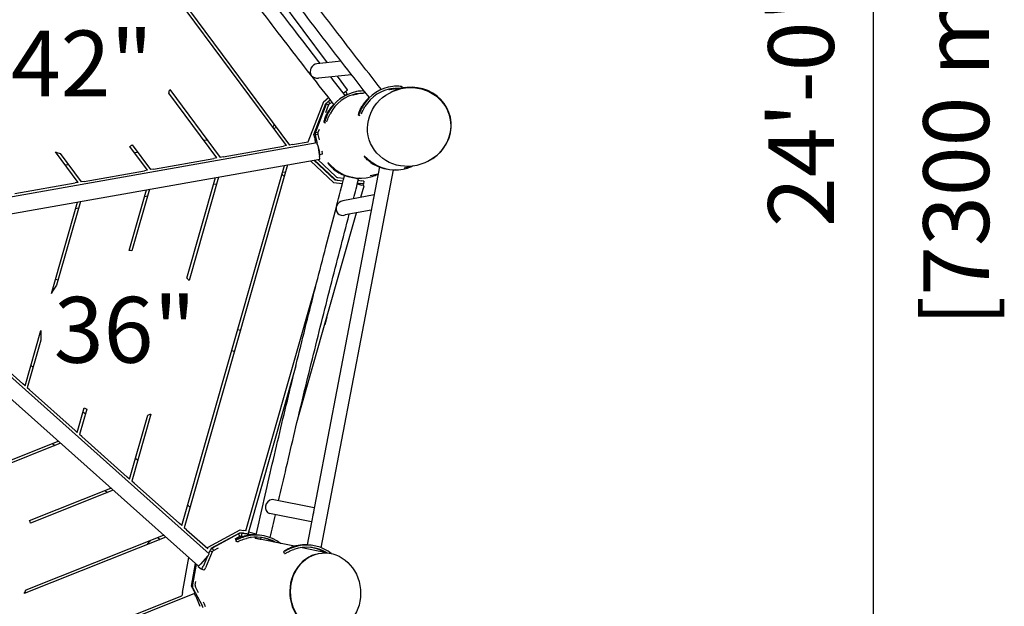
# Model space of a CAD drawing. Extents: x -4020 to -2932, y 582 to 1286.
# Drawn here: x -3675 to -3586, y 947 to 1000 of the extents above; entities that cross this region are included whole.
import ezdxf

# ---------------------------------------------------------------- set-up
doc = ezdxf.new("R2010")
doc.units = 0
doc.header["$LTSCALE"] = 32
doc.header["$MEASUREMENT"] = 0
doc.layers.add('1', color=7, linetype='CONTINUOUS')
doc.layers.add('DIM', color=4, linetype='CONTINUOUS')
doc.layers.add('Visible (ANSI)', color=2, linetype='CONTINUOUS', lineweight=30)
doc.styles.add('ROMAND', font='romand.shx', dxfattribs={"height": 6})

msp = doc.modelspace()

# ---------------------------------------------------------------- linework, layer by layer
at = {"layer": '1'}
for p, q in [((-3642.585, 986.917), (-3649.176, 952.451)), ((-3647.899, 952.191), (-3641.304, 986.638))]:
    msp.add_line(p, q, dxfattribs=at)
for centre, start, end in [((-3669.242, 995.369), 346.9554, 349.46011), ((-3669.242, 995.369), 300.63299, 302.51192), ((-3669.242, 995.369), 247.83608, 251.27434), ((-3665.824, 971.65), 84.9975, 86.9102), ((-3665.824, 971.65), 144.2514, 150.82845), ((-3665.824, 971.65), 39.88826, 42.12213), ((-3665.824, 971.65), 177.33778, 183.91482), ((-3665.824, 971.65), 241.25603, 243.16872), ((-3665.824, 971.65), 286.04409, 288.27796), ((-3681.609, 951.845), 19.82022, 21.69226), ((-3681.609, 951.845), 330.06226, 332.98471)]:
    msp.add_arc(centre, 7.653, start, end, dxfattribs=at)
at = {"layer": 'DIM'}
msp.add_line((-3597.57, 1142.666), (-3597.57, 842.808), dxfattribs=at)
at = {"layer": 'Visible (ANSI)'}
for p, q in [((-3647.34, 996.406), (-3664.263, 1019.22)), ((-3651.075, 988.853), (-3671.921, 1016.954)), ((-3671.795, 1017.204), (-3650.8, 988.902)), ((-3646.08, 996.537), (-3648.304, 996.305)), ((-3645.13, 995.314), (-3648.14, 995)), ((-3645.498, 993.923), (-3646.429, 995.179)), ((-3640.201, 994.137), (-3641.47, 993.974)), ((-3657.404, 987.733), (-3661.787, 993.642)), ((-3661.719, 993.969), (-3657.129, 987.782)), ((-3647.671, 992.883), (-3647.378, 993.101)), ((-3647.222, 993.217), (-3647.378, 993.101)), ((-3646.19, 993.108), (-3646.213, 993.09)), ((-3645.691, 993.764), (-3645.874, 993.628)), ((-3645.67, 993.434), (-3645.718, 993.428)), ((-3645.67, 993.779), (-3645.669, 993.78)), ((-3645.547, 993.561), (-3645.668, 993.779)), ((-3643.847, 993.669), (-3644.314, 993.609)), ((-3643.849, 993.672), (-3643.85, 993.668)), ((-3643.131, 993.544), (-3643.157, 993.525)), ((-3641.521, 993.731), (-3641.572, 993.705)), ((-3649.087, 989.205), (-3647.671, 992.883)), ((-3648.566, 989.862), (-3647.474, 992.699)), ((-3647.454, 992.641), (-3648.434, 990.093)), ((-3647.483, 991.872), (-3647.221, 992.551)), ((-3647.474, 992.699), (-3647.436, 992.72)), ((-3647.231, 992.555), (-3647.454, 992.641)), ((-3647.404, 992.738), (-3647.403, 992.739)), ((-3647.051, 992.999), (-3647.23, 992.899)), ((-3647.109, 992.681), (-3647.23, 992.899)), ((-3647.109, 992.681), (-3646.895, 992.8)), ((-3644.505, 991.629), (-3644.505, 991.629)), ((-3644.493, 991.637), (-3644.502, 991.631)), ((-3651.965, 990.473), (-3652.241, 990.424)), ((-3647.631, 990.944), (-3647.631, 990.944)), ((-3647.619, 990.952), (-3647.627, 990.945)), ((-3648.49, 989.564), (-3648.566, 989.862)), ((-3648.211, 989.854), (-3648.453, 989.793)), ((-3648.453, 989.793), (-3648.276, 989.086)), ((-3648.434, 990.093), (-3648.209, 990.007)), ((-3648.211, 989.854), (-3648.09, 989.367)), ((-3648.202, 990.004), (-3648.07, 990.347)), ((-3648.283, 989.093), (-3687.229, 982.203)), ((-3663.733, 986.614), (-3665.343, 988.784)), ((-3665.129, 988.916), (-3663.458, 986.663)), ((-3658.294, 989.353), (-3658.569, 989.304)), ((-3656.854, 987.831), (-3651.35, 988.804)), ((-3651.075, 988.853), (-3651.35, 988.804)), ((-3650.525, 988.95), (-3650.8, 988.902)), ((-3650.525, 988.95), (-3649.087, 989.205)), ((-3648.411, 989.219), (-3648.442, 989.393)), ((-3648.22, 988.861), (-3648.067, 988.248)), ((-3648.218, 988.851), (-3648.044, 987.866)), ((-3670.062, 985.494), (-3672.129, 988.282)), ((-3671.699, 988.122), (-3669.786, 985.543)), ((-3664.623, 988.234), (-3664.898, 988.185)), ((-3657.404, 987.733), (-3657.679, 987.685)), ((-3656.854, 987.831), (-3657.129, 987.782)), ((-3648.029, 988.002), (-3648.067, 987.996)), ((-3647.787, 988.063), (-3648.028, 988.002)), ((-3647.842, 988.378), (-3647.825, 988.309)), ((-3643.962, 987.883), (-3643.951, 987.881)), ((-3686.255, 980.852), (-3648.022, 987.616)), ((-3670.952, 987.114), (-3671.227, 987.065)), ((-3663.182, 986.711), (-3657.679, 987.685)), ((-3660.607, 954.208), (-3651.242, 987.046)), ((-3650.968, 987.095), (-3660.399, 954.024)), ((-3646.745, 985.469), (-3648.878, 987.465)), ((-3646.631, 985.706), (-3648.57, 987.519)), ((-3648.527, 987.527), (-3646.727, 985.843)), ((-3646.557, 986.025), (-3648.22, 987.581)), ((-3647.272, 987.27), (-3647.262, 987.268)), ((-3639.47, 987.001), (-3640.336, 986.804)), ((-3638.15, 987.425), (-3638.201, 987.399)), ((-3669.511, 985.592), (-3664.008, 986.565)), ((-3663.733, 986.614), (-3664.008, 986.565)), ((-3663.182, 986.711), (-3663.458, 986.663)), ((-3660.148, 976.783), (-3657.539, 985.932)), ((-3657.265, 985.981), (-3659.952, 976.558)), ((-3651.419, 986.427), (-3651.145, 986.475)), ((-3646.421, 985.96), (-3645.826, 985.875)), ((-3645.151, 985.966), (-3645.04, 985.944)), ((-3642.71, 986.264), (-3643.449, 986.096)), ((-3642.013, 986.737), (-3641.854, 986.705)), ((-3641.08, 986.635), (-3641.315, 986.581)), ((-3675.84, 984.472), (-3670.337, 985.446)), ((-3670.062, 985.494), (-3670.337, 985.446)), ((-3669.511, 985.592), (-3669.786, 985.543)), ((-3657.712, 985.325), (-3657.438, 985.373)), ((-3646.002, 985.364), (-3646.745, 985.469)), ((-3645.933, 985.606), (-3646.631, 985.706)), ((-3646.456, 985.713), (-3645.891, 985.632)), ((-3646.002, 985.364), (-3645.964, 985.358)), ((-3644.422, 985.875), (-3644.616, 985.831)), ((-3644.599, 985.372), (-3644.212, 985.261)), ((-3644.58, 985.445), (-3644.287, 985.403)), ((-3644.515, 985.688), (-3644.253, 985.65)), ((-3644.272, 984.138), (-3643.976, 985.176)), ((-3644.051, 985.354), (-3644.145, 985.241)), ((-3644.016, 985.602), (-3644.051, 985.355)), ((-3665.412, 979.292), (-3663.836, 984.818)), ((-3663.562, 984.867), (-3665.157, 979.274)), ((-3664.006, 984.223), (-3663.732, 984.271)), ((-3643.074, 984.364), (-3645.924, 983.826)), ((-3672.507, 975.38), (-3670.133, 983.705)), ((-3669.859, 983.753), (-3672.035, 976.121)), ((-3670.299, 983.121), (-3670.025, 983.169)), ((-3650.032, 963.94), (-3644.676, 982.723)), ((-3643.339, 982.976), (-3645.707, 982.528)), ((-3658.106, 951.648), (-3686.829, 977.218)), ((-3688.014, 976.266), (-3659.104, 950.527)), ((-3672.138, 976.672), (-3671.897, 976.605)), ((-3654.765, 953.726), (-3648.348, 976.226)), ((-3647.583, 972.528), (-3647.573, 972.526)), ((-3647.577, 972.548), (-3647.568, 972.545)), ((-3647.568, 972.545), (-3647.573, 972.526)), ((-3647.551, 972.603), (-3647.568, 972.545)), ((-3647.552, 972.636), (-3647.543, 972.633)), ((-3647.543, 972.633), (-3647.551, 972.603)), ((-3647.55, 972.646), (-3647.54, 972.643)), ((-3647.541, 972.675), (-3647.532, 972.672)), ((-3647.532, 972.672), (-3647.54, 972.643)), ((-3647.517, 972.723), (-3647.532, 972.672)), ((-3647.523, 972.738), (-3647.514, 972.735)), ((-3647.52, 972.748), (-3647.511, 972.745)), ((-3647.514, 972.735), (-3647.517, 972.723)), ((-3647.489, 972.823), (-3647.511, 972.745)), ((-3647.467, 972.9), (-3647.489, 972.823)), ((-3647.476, 972.903), (-3647.467, 972.9)), ((-3647.468, 972.933), (-3647.458, 972.93)), ((-3647.459, 972.962), (-3647.45, 972.959)), ((-3647.45, 972.959), (-3647.458, 972.93)), ((-3647.435, 973.012), (-3647.45, 972.959)), ((-3647.419, 973.066), (-3647.435, 973.012)), ((-3647.429, 973.069), (-3647.419, 973.066)), ((-3647.422, 973.092), (-3647.413, 973.089)), ((-3647.417, 973.112), (-3647.407, 973.109)), ((-3647.407, 973.109), (-3647.413, 973.089)), ((-3647.408, 973.141), (-3647.399, 973.138)), ((-3647.399, 973.138), (-3647.407, 973.109)), ((-3647.384, 973.192), (-3647.399, 973.138)), ((-3647.393, 973.194), (-3647.384, 973.192)), ((-3674.912, 966.944), (-3673.469, 972.005)), ((-3655.508, 972.086), (-3655.267, 972.019)), ((-3679.266, 970.82), (-3675.12, 967.129)), ((-3673.459, 971.127), (-3674.705, 966.76)), ((-3656.057, 970.162), (-3655.816, 970.096)), ((-3674.172, 968.628), (-3674.379, 968.813)), ((-3650.209, 968.789), (-3654.533, 953.629)), ((-3674.912, 966.944), (-3675.12, 967.129)), ((-3674.498, 966.575), (-3674.705, 966.76)), ((-3674.498, 966.575), (-3670.351, 962.883)), ((-3670.144, 962.699), (-3669.505, 964.94)), ((-3669.279, 964.821), (-3669.936, 962.514)), ((-3669.403, 964.383), (-3669.611, 964.568)), ((-3663.424, 964.383), (-3665.168, 958.269)), ((-3665.375, 958.454), (-3663.709, 964.295)), ((-3670.144, 962.699), (-3670.351, 962.883)), ((-3679.042, 959.054), (-3671.881, 961.903)), ((-3671.672, 961.717), (-3678.698, 958.922)), ((-3672.414, 961.691), (-3672.205, 961.505)), ((-3669.729, 962.33), (-3669.936, 962.514)), ((-3669.729, 962.33), (-3665.582, 958.638)), ((-3664.635, 960.138), (-3664.842, 960.322)), ((-3665.375, 958.454), (-3665.582, 958.638)), ((-3664.96, 958.084), (-3665.168, 958.269)), ((-3664.96, 958.084), (-3660.814, 954.393)), ((-3674.498, 954.673), (-3667.077, 957.626)), ((-3666.868, 957.44), (-3674.41, 954.44)), ((-3667.604, 957.416), (-3667.394, 957.23)), ((-3648.529, 955.835), (-3652.377, 956.603)), ((-3659.866, 955.892), (-3660.074, 956.077)), ((-3648.776, 954.543), (-3652.602, 955.307)), ((-3660.607, 954.208), (-3660.814, 954.393)), ((-3660.192, 953.839), (-3660.399, 954.024)), ((-3660.192, 953.839), (-3658.251, 952.111)), ((-3658.195, 952.242), (-3655.298, 953.815)), ((-3657.922, 952.153), (-3655.32, 953.565)), ((-3655.32, 953.565), (-3655.082, 953.526)), ((-3655.298, 953.815), (-3655.013, 953.768)), ((-3654.765, 953.726), (-3655.013, 953.768)), ((-3654.533, 953.629), (-3654.586, 953.443)), ((-3654.292, 953.56), (-3654.533, 953.629)), ((-3662.064, 953.162), (-3674.977, 948.025)), ((-3674.791, 948.369), (-3662.273, 953.348)), ((-3662.793, 953.141), (-3662.584, 952.956)), ((-3655.439, 953.454), (-3657.847, 952.147)), ((-3655.745, 953.005), (-3655.32, 953.235)), ((-3655.689, 952.911), (-3655.689, 952.911)), ((-3655.676, 952.908), (-3655.686, 952.91)), ((-3655.597, 952.745), (-3655.586, 952.743)), ((-3655.325, 953.244), (-3655.439, 953.454)), ((-3655.332, 953.559), (-3654.916, 953.491)), ((-3655.159, 953.263), (-3655.119, 953.509)), ((-3655.159, 953.263), (-3655.002, 953.237)), ((-3654.258, 953.369), (-3655.119, 953.509)), ((-3654.948, 953.228), (-3654.948, 953.228)), ((-3654.594, 953.439), (-3654.193, 953.373)), ((-3654.317, 953.125), (-3654.299, 953.123)), ((-3653.827, 953.428), (-3654.292, 953.56)), ((-3650.351, 952.324), (-3653.953, 953.068)), ((-3653.915, 953.06), (-3653.614, 953.011)), ((-3653.399, 952.977), (-3653.374, 953.129)), ((-3653.117, 953.276), (-3653.145, 953.282)), ((-3657.84, 951.808), (-3658.452, 950.374)), ((-3658.251, 952.111), (-3658.195, 952.242)), ((-3658.067, 951.906), (-3658.158, 951.693)), ((-3657.84, 951.808), (-3658.067, 951.906)), ((-3658.063, 951.916), (-3658.063, 951.916)), ((-3657.922, 952.153), (-3657.922, 952.153)), ((-3657.847, 952.147), (-3657.733, 951.936)), ((-3657.728, 951.928), (-3657.277, 952.173)), ((-3651.343, 951.83), (-3651.343, 951.83)), ((-3651.329, 951.827), (-3651.34, 951.828)), ((-3650.316, 952.317), (-3650.316, 952.317)), ((-3647.433, 951.721), (-3649.775, 952.205)), ((-3648.813, 952.416), (-3648.974, 952.434)), ((-3660.553, 948.113), (-3659.984, 951.311)), ((-3658.253, 951.444), (-3658.918, 950.697)), ((-3658.275, 951.419), (-3658.679, 950.472)), ((-3651.236, 951.672), (-3651.226, 951.671)), ((-3648.439, 951.589), (-3648.369, 951.609)), ((-3659.733, 948.692), (-3659.365, 950.76)), ((-3659.307, 950.709), (-3659.643, 948.817)), ((-3659.12, 950.497), (-3658.812, 950.248)), ((-3658.584, 950.15), (-3658.811, 950.248)), ((-3659.399, 948.774), (-3659.339, 949.112)), ((-3659.622, 948.484), (-3659.733, 948.692)), ((-3659.594, 948.496), (-3658.765, 946.917)), ((-3659.466, 948.165), (-3659.471, 948.178)), ((-3659.375, 948.613), (-3659.111, 948.11)), ((-3659.465, 948.008), (-3692.066, 935.039)), ((-3691.643, 935.477), (-3660.604, 947.824)), ((-3660.553, 948.113), (-3660.604, 947.824)), ((-3659.44, 948.018), (-3659.465, 948.008)), ((-3659.348, 947.785), (-3658.979, 946.856)), ((-3658.664, 947.261), (-3658.545, 947.034))]:
    msp.add_line(p, q, dxfattribs=at)
for centre, major_axis, ratio, start_param, end_param in [((-3648.28, 995.647), (-0.263, -0.616), 0.918561, 3.613084, 5.722977), ((-3648.28, 995.647), (0.662, -0.282), 0.884903, 4.240898, 5.272597), ((-3644.833, 996.006), (0.661, -0.282), 0.886614, 4.230842, 4.240776), ((-3644.833, 996.006), (-0.263, -0.616), 0.917311, 5.723099, 5.732937), ((-3640.912, 990.598), (-2.218, 2.946), 0.996195, 5.759468, 6.667276), ((-3640.912, 990.598), (-2.105, 2.796), 0.996195, 5.759468, 6.667276), ((-3639.835, 990.578), (-3.635, -1.161), 0.934965, 1.741109, 4.882702), ((-3639.835, 990.578), (-3.635, -1.161), 0.934965, 1.741109, 4.882702), ((-3643.972, 990.161), (-2.218, 2.946), 0.996195, 5.829281, 6.737089), ((-3643.972, 990.161), (-2.105, 2.796), 0.996195, 5.829281, 6.737089), ((-3645.765, 993.44), (0.219, 0.121), 0.036586, 4.843029, 6.283185), ((-3645.886, 993.658), (0.219, 0.121), 0.036586, 5.608329, 6.362865), ((-3645.699, 993.774), (0.201, 0.149), 0.052408, 4.712389, 6.283185), ((-3641.043, 990.5), (-2.218, 2.946), 0.996195, 0.088355, 0.384091), ((-3644.102, 990.063), (-2.218, 2.946), 0.996195, 0.158839, 0.453904), ((-3648.592, 989.028), (3.952, 0.701), 0.996195, 2.511001, 2.582635), ((-3648.239, 988.847), (-0.044, 0.246), 0.087489, 4.712389, 6.283185), ((-3648.089, 988.245), (0.061, -0.242), 0.091067, 6.275206, 7.846002), ((-3648.065, 987.862), (-0.044, 0.246), 0.087489, 3.141593, 4.712389), ((-3647.848, 988.305), (0.061, -0.242), 0.091067, 0, 1.562817), ((-3641.291, 990.353), (-0.722, -3.617), 0.996258, 5.881641, 6.283185), ((-3641.132, 990.322), (-0.722, -3.617), 0.996258, 5.881641, 6.789449), ((-3648.592, 989.028), (3.952, 0.701), 0.996195, 3.736897, 3.80749), ((-3644.477, 989.593), (-0.722, -3.617), 0.996258, 5.829281, 6.196578), ((-3644.318, 989.561), (-0.722, -3.617), 0.996258, 5.829281, 6.737089), ((-3644.298, 985.389), (0.248, -0.035), 0.059528, 6.24651, 7.817306), ((-3644.264, 985.637), (0.248, -0.035), 0.059528, 0, 1.534121), ((-3644.217, 985.244), (-0.24, 0.069), 0.069927, 3.141593, 4.712389), ((-3645.873, 983.166), (-0.509, -0.495), 0.892164, 4.074088, 7.370467), ((-3642.514, 983.801), (-0.508, -0.495), 0.893778, 5.262552, 5.488755), ((-3642.514, 983.801), (0.469, -0.482), 0.925201, 3.650705, 3.77976), ((-3645.873, 983.166), (0.469, -0.482), 0.92634, 5.717175, 5.733156), ((-3652.326, 955.944), (-0.509, -0.495), 0.892164, 4.074088, 6.678954), ((-3648.013, 955.061), (0.402, -0.584), 0.853214, 3.692223, 3.992118), ((-3652.577, 955.973), (0.403, -0.585), 0.851026, 5.527611, 5.563148), ((-3648.013, 955.061), (-0.568, -0.391), 0.902574, 5.43266, 5.653581), ((-3660.378, 950.313), (-3.973, 0.689), 0.991445, 5.764263, 5.882384), ((-3653.998, 949.691), (0.722, 3.617), 0.996258, 0.154651, 0.453904), ((-3653.839, 949.66), (0.722, 3.617), 0.996258, 5.829281, 6.737089), ((-3653.839, 949.66), (0.686, 3.432), 0.996258, 5.949877, 6.737089), ((-3653.646, 953.017), (0.247, -0.04), 0.003842, 4.840062, 6.283185), ((-3653.998, 949.691), (0.686, 3.432), 0.996258, 5.950818, 6.259945), ((-3649.379, 948.768), (0.405, 3.666), 0.996258, 0, 0.45349), ((-3649.218, 948.751), (0.405, 3.666), 0.996258, 5.828868, 6.736675), ((-3649.218, 948.751), (0.384, 3.479), 0.996258, 5.833604, 6.736675), ((-3649.379, 948.768), (0.384, 3.479), 0.996258, 5.838227, 6.259945), ((-3658.273, 951.461), (0.166, 0.187), 0.105104, 4.712389, 6.283185), ((-3647.572, 948.098), (0.311, -3.595), 0.883829, 3.318968, 6.46056), ((-3647.572, 948.098), (0.311, -3.595), 0.883829, 3.318968, 6.46056), ((-3659.02, 950.725), (-0.099, -0.229), 0.129565, 5.699439, 6.247257), ((-3658.938, 950.714), (0.166, 0.187), 0.105104, 3.141593, 4.712389), ((-3658.712, 950.477), (-0.099, -0.229), 0.129565, 6.247257, 7.887867), ((-3658.485, 950.379), (-0.099, -0.229), 0.129565, 0, 1.604681), ((-3659.373, 947.776), (-0.092, 0.232), 0.105104, 4.712389, 6.283185), ((-3658.797, 946.922), (0.118, -0.22), 0.105402, 6.249208, 7.776371), ((-3658.578, 947.039), (0.118, -0.22), 0.105402, 0, 1.493186)]:
    msp.add_ellipse(centre, major_axis=major_axis, ratio=ratio, start_param=start_param, end_param=end_param, dxfattribs=at)
for centre, major_axis, ratio in [((-3639.887, 990.552), (-3.635, -1.161), 0.934965), ((-3647.502, 948.119), (-0.311, 3.595), 0.883829)]:
    msp.add_ellipse(centre, major_axis=major_axis, ratio=ratio, dxfattribs=at)
for points, knots in [([(-3642.411, 993.967), (-3643.915, 995.889), (-3645.425, 997.835), (-3648.448, 1001.759), (-3649.96, 1003.737), (-3652.976, 1007.713), (-3654.479, 1009.71), (-3657.466, 1013.708), (-3658.949, 1015.709), (-3661.876, 1019.688), (-3663.32, 1021.666), (-3664.743, 1023.632)], [2.9308071, 2.9308071, 2.9308071, 2.9308071, 3.0150884, 3.0150884, 3.0994246, 3.0994246, 3.1837607, 3.1837607, 3.2680969, 3.2680969, 3.3519042, 3.3519042, 3.3519042, 3.3519042]), ([(-3643.507, 993.234), (-3644.997, 995.138), (-3646.492, 997.065), (-3649.5, 1000.97), (-3651.012, 1002.948), (-3654.027, 1006.923), (-3655.53, 1008.919), (-3658.516, 1012.916), (-3659.999, 1014.916), (-3662.928, 1018.899), (-3664.375, 1020.881), (-3665.802, 1022.852)], [2.9319355, 2.9319355, 2.9319355, 2.9319355, 3.0152851, 3.0152851, 3.0994901, 3.0994901, 3.1836952, 3.1836952, 3.2679002, 3.2679002, 3.3517796, 3.3517796, 3.3517796, 3.3517796]), ([(-3646.749, 992.613), (-3648.164, 994.419), (-3649.586, 996.247), (-3652.45, 999.961), (-3653.892, 1001.847), (-3656.768, 1005.636), (-3658.201, 1007.54), (-3661.048, 1011.352), (-3662.461, 1013.26), (-3665.256, 1017.064), (-3666.638, 1018.96), (-3667.999, 1020.844)], [2.9221165, 2.9221165, 2.9221165, 2.9221165, 3.0092133, 3.0092133, 3.0974662, 3.0974662, 3.1857191, 3.1857191, 3.273972, 3.273972, 3.3622248, 3.3622248, 3.3622248, 3.3622248]), ([(-3647.988, 996.338), (-3648.644, 997.182), (-3649.3, 998.03), (-3651.398, 1000.75), (-3652.841, 1002.636), (-3655.717, 1006.427), (-3657.151, 1008.331), (-3659.998, 1012.144), (-3661.411, 1014.052), (-3663.488, 1016.879), (-3664.164, 1017.802), (-3664.835, 1018.723)], [2.9687435, 2.9687435, 2.9687435, 2.9687435, 3.0089969, 3.0089969, 3.0973941, 3.0973941, 3.1857912, 3.1857912, 3.2741884, 3.2741884, 3.3171445, 3.3171445, 3.3171445, 3.3171445]), ([(-3641.3, 994.042), (-3641.305, 994.038), (-3641.375, 994.026), (-3641.531, 994.004), (-3641.647, 993.985), (-3641.734, 993.97), (-3641.721, 993.98), (-3641.549, 994.021), (-3641.381, 994.043), (-3641.308, 994.046), (-3641.298, 994.043), (-3641.3, 994.042)], [-3.141593, -3.141593, -3.141593, -3.141593, -2.243995, -1.346397, -1.121997, -0.448799, 0.448799, 1.346397, 2.243995, 2.692794, 3.141593, 3.141593, 3.141593, 3.141593]), ([(-3640.528, 994.21), (-3640.527, 994.216), (-3640.574, 994.237), (-3640.838, 994.281), (-3641.165, 994.279), (-3641.365, 994.255)], [-0.725093, -0.725093, -0.725093, -0.725093, -0.336599, 0.1122, 0.785398, 0.785398, 0.785398, 0.785398]), ([(-3641.342, 994.068), (-3641.152, 994.091), (-3640.966, 994.092), (-3640.825, 994.081), (-3640.787, 994.078), (-3640.752, 994.074), (-3640.721, 994.07)], [-0.7853982, -0.7853982, -0.7853982, -0.7853982, -0.1121997, -0.1121997, -0.1121997, 0.0689695, 0.0689695, 0.0689695, 0.0689695]), ([(-3644.601, 993.574), (-3644.606, 993.57), (-3644.675, 993.554), (-3644.829, 993.52), (-3644.944, 993.493), (-3645.029, 993.472), (-3645.016, 993.482), (-3644.847, 993.535), (-3644.681, 993.568), (-3644.609, 993.576), (-3644.599, 993.575), (-3644.601, 993.574)], [-3.141593, -3.141593, -3.141593, -3.141593, -2.243995, -1.346397, -1.121997, -0.448799, 0.448799, 1.346397, 2.243995, 2.692794, 3.141593, 3.141593, 3.141593, 3.141593]), ([(-3643.968, 993.824), (-3644.013, 993.828), (-3644.198, 993.838), (-3644.48, 993.816), (-3644.678, 993.778)], [-0.1853555, -0.1853555, -0.1853555, -0.1853555, 0.1121997, 0.7853982, 0.7853982, 0.7853982, 0.7853982]), ([(-3644.642, 993.594), (-3644.455, 993.63), (-3644.269, 993.644), (-3644.128, 993.644), (-3644.102, 993.644), (-3644.077, 993.643), (-3644.054, 993.642)], [-0.7853982, -0.7853982, -0.7853982, -0.7853982, -0.1121997, -0.1121997, -0.1121997, 0.012781, 0.012781, 0.012781, 0.012781]), ([(-3644.502, 991.631), (-3644.515, 991.62), (-3644.507, 991.717), (-3644.389, 992.054), (-3644.268, 992.288), (-3644.199, 992.403)], [-0.785398, -0.785398, -0.785398, -0.785398, -0.1122, 0.336599, 0.785398, 0.785398, 0.785398, 0.785398]), ([(-3644.069, 992.502), (-3644.172, 992.329), (-3644.325, 992.02), (-3644.448, 991.717), (-3644.484, 991.644), (-3644.493, 991.637)], [-0.785398, -0.785398, -0.785398, -0.785398, -0.1122, 0.336599, 0.785398, 0.785398, 0.785398, 0.785398]), ([(-3644.231, 991.754), (-3644.21, 991.802), (-3644.186, 991.858), (-3644.158, 991.92), (-3644.093, 992.065), (-3644.006, 992.241), (-3643.908, 992.405)], [-0.1753117, -0.1753117, -0.1753117, -0.1753117, 0.1121997, 0.1121997, 0.1121997, 0.7853982, 0.7853982, 0.7853982, 0.7853982]), ([(-3644.199, 992.358), (-3644.202, 992.356), (-3644.2, 992.36), (-3644.195, 992.371), (-3644.187, 992.388), (-3644.171, 992.419), (-3644.149, 992.457), (-3644.141, 992.469), (-3644.133, 992.482), (-3644.125, 992.496), (-3644.091, 992.551), (-3644.049, 992.612), (-3644.016, 992.657), (-3643.983, 992.702), (-3643.959, 992.731), (-3643.955, 992.734)], [0, 0, 0, 0, 0.448799, 0.448799, 0.448799, 1.121997, 1.121997, 1.121997, 1.346397, 1.346397, 1.346397, 2.243995, 2.243995, 2.243995, 3.141593, 3.141593, 3.141593, 3.141593]), ([(-3643.955, 992.734), (-3643.952, 992.736), (-3643.955, 992.731), (-3643.962, 992.721), (-3643.968, 992.711), (-3643.979, 992.695), (-3643.993, 992.674), (-3644.02, 992.634), (-3644.059, 992.574), (-3644.095, 992.518), (-3644.131, 992.462), (-3644.163, 992.41), (-3644.182, 992.381), (-3644.191, 992.367), (-3644.197, 992.359), (-3644.199, 992.358)], [3.141593, 3.141593, 3.141593, 3.141593, 3.590392, 3.590392, 3.590392, 4.039191, 4.039191, 4.039191, 4.936788, 4.936788, 4.936788, 5.834386, 5.834386, 5.834386, 6.283185, 6.283185, 6.283185, 6.283185]), ([(-3647.627, 990.945), (-3647.641, 990.935), (-3647.64, 991.034), (-3647.547, 991.379), (-3647.444, 991.622), (-3647.383, 991.742)], [-0.785398, -0.785398, -0.785398, -0.785398, -0.1122, 0.336599, 0.785398, 0.785398, 0.785398, 0.785398]), ([(-3647.252, 991.84), (-3647.344, 991.661), (-3647.474, 991.342), (-3647.578, 991.033), (-3647.61, 990.959), (-3647.619, 990.952)], [-0.785398, -0.785398, -0.785398, -0.785398, -0.1122, 0.336599, 0.785398, 0.785398, 0.785398, 0.785398]), ([(-3647.384, 991.026), (-3647.363, 991.085), (-3647.336, 991.163), (-3647.302, 991.254), (-3647.247, 991.403), (-3647.172, 991.584), (-3647.085, 991.755)], [-0.30041, -0.30041, -0.30041, -0.30041, 0.1122, 0.1122, 0.1122, 0.785398, 0.785398, 0.785398, 0.785398]), ([(-3647.377, 991.693), (-3647.379, 991.691), (-3647.379, 991.696), (-3647.374, 991.708), (-3647.368, 991.725), (-3647.354, 991.757), (-3647.334, 991.796), (-3647.328, 991.809), (-3647.321, 991.823), (-3647.313, 991.837), (-3647.283, 991.894), (-3647.246, 991.958), (-3647.216, 992.005), (-3647.186, 992.052), (-3647.164, 992.082), (-3647.159, 992.086)], [0, 0, 0, 0, 0.448799, 0.448799, 0.448799, 1.121997, 1.121997, 1.121997, 1.346397, 1.346397, 1.346397, 2.243995, 2.243995, 2.243995, 3.141593, 3.141593, 3.141593, 3.141593]), ([(-3647.159, 992.086), (-3647.157, 992.088), (-3647.159, 992.083), (-3647.165, 992.072), (-3647.171, 992.061), (-3647.18, 992.044), (-3647.192, 992.023), (-3647.217, 991.98), (-3647.252, 991.918), (-3647.283, 991.86), (-3647.315, 991.801), (-3647.344, 991.747), (-3647.361, 991.717), (-3647.369, 991.703), (-3647.375, 991.695), (-3647.377, 991.693)], [3.141593, 3.141593, 3.141593, 3.141593, 3.590392, 3.590392, 3.590392, 4.039191, 4.039191, 4.039191, 4.936788, 4.936788, 4.936788, 5.834386, 5.834386, 5.834386, 6.283185, 6.283185, 6.283185, 6.283185]), ([(-3643.364, 987.306), (-3643.53, 987.419), (-3643.778, 987.632), (-3643.954, 987.844), (-3643.973, 987.886), (-3643.962, 987.883)], [-0.785398, -0.785398, -0.785398, -0.785398, -0.1122, 0.336599, 0.785398, 0.785398, 0.785398, 0.785398]), ([(-3643.951, 987.881), (-3643.934, 987.878), (-3643.831, 987.782), (-3643.533, 987.515), (-3643.316, 987.35), (-3643.205, 987.274)], [-0.785398, -0.785398, -0.785398, -0.785398, -0.1122, 0.336599, 0.785398, 0.785398, 0.785398, 0.785398]), ([(-3646.706, 986.658), (-3646.866, 986.78), (-3647.102, 987.007), (-3647.267, 987.228), (-3647.283, 987.272), (-3647.272, 987.27)], [-0.785398, -0.785398, -0.785398, -0.785398, -0.1122, 0.336599, 0.785398, 0.785398, 0.785398, 0.785398]), ([(-3647.262, 987.268), (-3647.245, 987.265), (-3647.146, 987.165), (-3646.863, 986.884), (-3646.654, 986.708), (-3646.547, 986.626)], [-0.785398, -0.785398, -0.785398, -0.785398, -0.1122, 0.336599, 0.785398, 0.785398, 0.785398, 0.785398]), ([(-3642.961, 987.1), (-3642.964, 987.1), (-3642.974, 987.105), (-3642.989, 987.112), (-3643.004, 987.12), (-3643.025, 987.131), (-3643.05, 987.145), (-3643.099, 987.172), (-3643.162, 987.21), (-3643.215, 987.245), (-3643.269, 987.28), (-3643.312, 987.313), (-3643.331, 987.329), (-3643.341, 987.337), (-3643.344, 987.341), (-3643.341, 987.34)], [3.141593, 3.141593, 3.141593, 3.141593, 3.590392, 3.590392, 3.590392, 4.039191, 4.039191, 4.039191, 4.936788, 4.936788, 4.936788, 5.834386, 5.834386, 5.834386, 6.283185, 6.283185, 6.283185, 6.283185]), ([(-3643.341, 987.34), (-3643.338, 987.34), (-3643.329, 987.335), (-3643.315, 987.326), (-3643.293, 987.313), (-3643.259, 987.29), (-3643.22, 987.264), (-3643.207, 987.256), (-3643.193, 987.247), (-3643.179, 987.238), (-3643.123, 987.202), (-3643.062, 987.164), (-3643.02, 987.139), (-3642.979, 987.113), (-3642.956, 987.099), (-3642.961, 987.1)], [0, 0, 0, 0, 0.448799, 0.448799, 0.448799, 1.121997, 1.121997, 1.121997, 1.346397, 1.346397, 1.346397, 2.243995, 2.243995, 2.243995, 3.141593, 3.141593, 3.141593, 3.141593]), ([(-3646.314, 986.437), (-3646.316, 986.437), (-3646.326, 986.442), (-3646.341, 986.45), (-3646.356, 986.458), (-3646.376, 986.47), (-3646.4, 986.485), (-3646.447, 986.515), (-3646.508, 986.556), (-3646.56, 986.594), (-3646.611, 986.632), (-3646.653, 986.668), (-3646.671, 986.685), (-3646.68, 986.693), (-3646.683, 986.697), (-3646.68, 986.696)], [3.141593, 3.141593, 3.141593, 3.141593, 3.590392, 3.590392, 3.590392, 4.039191, 4.039191, 4.039191, 4.936788, 4.936788, 4.936788, 5.834386, 5.834386, 5.834386, 6.283185, 6.283185, 6.283185, 6.283185]), ([(-3646.68, 986.696), (-3646.677, 986.696), (-3646.669, 986.691), (-3646.655, 986.681), (-3646.634, 986.667), (-3646.601, 986.643), (-3646.563, 986.615), (-3646.55, 986.606), (-3646.537, 986.596), (-3646.524, 986.587), (-3646.469, 986.548), (-3646.411, 986.507), (-3646.371, 986.479), (-3646.33, 986.451), (-3646.308, 986.436), (-3646.314, 986.437)], [0, 0, 0, 0, 0.448799, 0.448799, 0.448799, 1.121997, 1.121997, 1.121997, 1.346397, 1.346397, 1.346397, 2.243995, 2.243995, 2.243995, 3.141593, 3.141593, 3.141593, 3.141593]), ([(-3645.066, 985.946), (-3645.105, 985.955), (-3645.148, 985.966), (-3645.232, 985.986), (-3645.274, 985.996), (-3645.349, 986.014), (-3645.389, 986.024), (-3645.464, 986.042), (-3645.5, 986.05), (-3645.561, 986.064), (-3645.592, 986.071), (-3645.647, 986.084), (-3645.67, 986.089), (-3645.708, 986.097), (-3645.725, 986.1), (-3645.75, 986.105), (-3645.758, 986.106), (-3645.763, 986.106), (-3645.764, 986.106), (-3645.764, 986.106)], [5.021919, 5.021919, 5.021919, 5.021919, 5.328091, 5.328091, 5.634264, 5.634264, 5.945255, 5.945255, 6.256246, 6.256246, 6.57308, 6.57308, 6.889914, 6.889914, 7.211546, 7.211546, 7.533178, 7.533178, 7.680558, 7.680558, 7.680558, 7.680558]), ([(-3644.487, 985.792), (-3644.487, 985.793), (-3644.488, 985.793), (-3644.495, 985.796), (-3644.504, 985.799), (-3644.528, 985.806), (-3644.544, 985.811), (-3644.586, 985.823), (-3644.611, 985.829), (-3644.661, 985.843), (-3644.692, 985.851), (-3644.758, 985.868), (-3644.795, 985.878), (-3644.864, 985.895), (-3644.904, 985.905), (-3644.985, 985.926), (-3645.027, 985.936), (-3645.066, 985.946)], [2.658059, 2.658059, 2.658059, 2.658059, 2.832291, 2.832291, 3.153923, 3.153923, 3.470757, 3.470757, 3.787591, 3.787591, 4.098582, 4.098582, 4.409573, 4.409573, 4.715746, 4.715746, 5.021919, 5.021919, 5.021919, 5.021919]), ([(-3643.387, 985.995), (-3643.193, 986.047), (-3642.932, 986.148), (-3642.77, 986.236), (-3642.731, 986.259)], [-0.7853982, -0.7853982, -0.7853982, -0.7853982, -0.1121997, 0.1747604, 0.1747604, 0.1747604, 0.1747604]), ([(-3653.842, 953.364), (-3653.361, 955.497), (-3652.867, 957.65), (-3651.848, 962.007), (-3651.323, 964.211), (-3650.253, 968.625), (-3649.707, 970.835), (-3648.602, 975.242), (-3648.041, 977.438), (-3647.157, 980.845), (-3646.838, 982.066), (-3646.517, 983.28)], [2.9078665, 2.9078665, 2.9078665, 2.9078665, 2.9991403, 2.9991403, 3.0915157, 3.0915157, 3.1838912, 3.1838912, 3.2762666, 3.2762666, 3.3281738, 3.3281738, 3.3281738, 3.3281738]), ([(-3651.783, 956.485), (-3651.553, 957.486), (-3651.319, 958.492), (-3650.571, 961.691), (-3650.046, 963.896), (-3648.976, 968.31), (-3648.431, 970.52), (-3647.325, 974.928), (-3646.764, 977.125), (-3645.912, 980.408), (-3645.625, 981.506), (-3645.337, 982.598)], [2.9563555, 2.9563555, 2.9563555, 2.9563555, 2.9989046, 2.9989046, 3.0914369, 3.0914369, 3.1839693, 3.1839693, 3.2765016, 3.2765016, 3.3232495, 3.3232495, 3.3232495, 3.3232495]), ([(-3655.686, 952.91), (-3655.703, 952.913), (-3655.629, 952.978), (-3655.309, 953.139), (-3655.058, 953.223), (-3654.929, 953.257)], [-0.785398, -0.785398, -0.785398, -0.785398, -0.1122, 0.336599, 0.785398, 0.785398, 0.785398, 0.785398]), ([(-3654.77, 953.226), (-3654.964, 953.174), (-3655.289, 953.06), (-3655.589, 952.931), (-3655.665, 952.905), (-3655.676, 952.908)], [-0.785398, -0.785398, -0.785398, -0.785398, -0.1122, 0.336599, 0.785398, 0.785398, 0.785398, 0.785398]), ([(-3655.586, 952.743), (-3655.575, 952.741), (-3655.538, 952.753), (-3655.479, 952.776), (-3655.42, 952.799), (-3655.338, 952.834), (-3655.24, 952.873), (-3655.092, 952.93), (-3654.907, 952.995), (-3654.722, 953.044)], [-0.785398, -0.785398, -0.785398, -0.785398, -0.336599, -0.336599, -0.336599, 0.1122, 0.1122, 0.1122, 0.785398, 0.785398, 0.785398, 0.785398]), ([(-3654.586, 953.443), (-3654.587, 953.437), (-3654.605, 953.437), (-3654.638, 953.441), (-3654.67, 953.444), (-3654.718, 953.452), (-3654.776, 953.463), (-3654.862, 953.48), (-3654.972, 953.503), (-3655.082, 953.526)], [0, 0, 0, 0, 0.448799, 0.448799, 0.448799, 0.897598, 0.897598, 0.897598, 1.570796, 1.570796, 1.570796, 1.570796]), ([(-3654.962, 953.22), (-3654.965, 953.221), (-3654.96, 953.223), (-3654.949, 953.228), (-3654.932, 953.235), (-3654.898, 953.245), (-3654.856, 953.257), (-3654.842, 953.261), (-3654.827, 953.265), (-3654.811, 953.269), (-3654.749, 953.284), (-3654.676, 953.299), (-3654.622, 953.308), (-3654.567, 953.317), (-3654.529, 953.321), (-3654.524, 953.319)], [0, 0, 0, 0, 0.448799, 0.448799, 0.448799, 1.121997, 1.121997, 1.121997, 1.346397, 1.346397, 1.346397, 2.243995, 2.243995, 2.243995, 3.141593, 3.141593, 3.141593, 3.141593]), ([(-3654.524, 953.319), (-3654.521, 953.319), (-3654.526, 953.317), (-3654.538, 953.314), (-3654.55, 953.311), (-3654.569, 953.307), (-3654.593, 953.302), (-3654.641, 953.292), (-3654.71, 953.277), (-3654.775, 953.262), (-3654.84, 953.247), (-3654.9, 953.232), (-3654.933, 953.225), (-3654.949, 953.221), (-3654.959, 953.22), (-3654.962, 953.22)], [3.141593, 3.141593, 3.141593, 3.141593, 3.590392, 3.590392, 3.590392, 4.039191, 4.039191, 4.039191, 4.936788, 4.936788, 4.936788, 5.834386, 5.834386, 5.834386, 6.283185, 6.283185, 6.283185, 6.283185]), ([(-3651.34, 951.828), (-3651.357, 951.83), (-3651.288, 951.902), (-3650.984, 952.089), (-3650.742, 952.195), (-3650.615, 952.24)], [-0.785398, -0.785398, -0.785398, -0.785398, -0.1122, 0.336599, 0.785398, 0.785398, 0.785398, 0.785398]), ([(-3650.454, 952.223), (-3650.644, 952.154), (-3650.957, 952.013), (-3651.245, 951.858), (-3651.318, 951.826), (-3651.329, 951.827)], [-0.785398, -0.785398, -0.785398, -0.785398, -0.1122, 0.336599, 0.785398, 0.785398, 0.785398, 0.785398]), ([(-3651.226, 951.671), (-3651.214, 951.67), (-3651.179, 951.685), (-3651.122, 951.713), (-3651.065, 951.742), (-3650.987, 951.783), (-3650.892, 951.83), (-3650.75, 951.9), (-3650.571, 951.981), (-3650.391, 952.046)], [-0.785398, -0.785398, -0.785398, -0.785398, -0.336599, -0.336599, -0.336599, 0.1122, 0.1122, 0.1122, 0.785398, 0.785398, 0.785398, 0.785398]), ([(-3650.645, 952.201), (-3650.648, 952.201), (-3650.644, 952.204), (-3650.633, 952.209), (-3650.616, 952.217), (-3650.584, 952.231), (-3650.543, 952.246), (-3650.529, 952.251), (-3650.515, 952.257), (-3650.499, 952.262), (-3650.438, 952.283), (-3650.368, 952.303), (-3650.314, 952.317), (-3650.26, 952.331), (-3650.223, 952.338), (-3650.217, 952.337)], [0, 0, 0, 0, 0.448799, 0.448799, 0.448799, 1.121997, 1.121997, 1.121997, 1.346397, 1.346397, 1.346397, 2.243995, 2.243995, 2.243995, 3.141593, 3.141593, 3.141593, 3.141593]), ([(-3650.217, 952.337), (-3650.214, 952.337), (-3650.219, 952.335), (-3650.231, 952.331), (-3650.243, 952.327), (-3650.261, 952.321), (-3650.284, 952.314), (-3650.332, 952.299), (-3650.4, 952.278), (-3650.463, 952.258), (-3650.526, 952.237), (-3650.584, 952.217), (-3650.617, 952.207), (-3650.633, 952.203), (-3650.642, 952.2), (-3650.645, 952.201)], [3.141593, 3.141593, 3.141593, 3.141593, 3.590392, 3.590392, 3.590392, 4.039191, 4.039191, 4.039191, 4.936788, 4.936788, 4.936788, 5.834386, 5.834386, 5.834386, 6.283185, 6.283185, 6.283185, 6.283185]), ([(-3647.435, 951.722), (-3647.478, 951.747), (-3647.544, 951.787), (-3647.639, 951.842), (-3647.716, 951.885), (-3647.7, 951.883), (-3647.548, 951.809), (-3647.443, 951.744), (-3647.405, 951.72)], [-2.129499, -2.129499, -2.129499, -2.129499, -1.346397, -1.121997, -0.448799, 0.448799, 1.346397, 2.115148, 2.115148, 2.115148, 2.115148])]:
    msp.add_open_spline(points, degree=3, knots=knots, dxfattribs=at)
for points in [[(-3645.707, 993.415), (-3646.15, 993.98), (-3646.593, 994.547), (-3647.036, 995.115)], [(-3640.528, 994.21), (-3640.533, 994.171), (-3640.537, 994.132), (-3640.542, 994.093)], [(-3647.23, 992.899), (-3647.332, 992.843), (-3647.412, 992.75), (-3647.454, 992.641)], [(-3647.221, 992.551), (-3647.2, 992.606), (-3647.16, 992.652), (-3647.109, 992.681)], [(-3644.353, 991.582), (-3644.403, 991.598), (-3644.454, 991.614), (-3644.505, 991.629)], [(-3647.47, 990.907), (-3647.524, 990.919), (-3647.577, 990.932), (-3647.631, 990.944)], [(-3648.49, 989.564), (-3648.461, 989.436), (-3648.433, 989.309), (-3648.411, 989.219)], [(-3648.49, 989.564), (-3648.473, 989.501), (-3648.456, 989.438), (-3648.442, 989.393)], [(-3648.434, 990.093), (-3648.471, 989.998), (-3648.477, 989.892), (-3648.453, 989.793)], [(-3648.202, 990.004), (-3648.22, 989.956), (-3648.223, 989.903), (-3648.211, 989.854)], [(-3648.414, 989.07), (-3648.405, 989.072), (-3648.404, 989.126), (-3648.411, 989.219)], [(-3643.965, 987.883), (-3643.954, 987.892), (-3643.944, 987.902), (-3643.933, 987.912)], [(-3647.276, 987.27), (-3647.263, 987.28), (-3647.25, 987.291), (-3647.237, 987.301)], [(-3640.016, 986.81), (-3639.877, 986.855), (-3639.744, 986.909), (-3639.631, 986.964)], [(-3646.557, 986.025), (-3646.52, 985.991), (-3646.472, 985.968), (-3646.421, 985.96)], [(-3646.504, 983.327), (-3646.258, 984.257), (-3646.011, 985.184), (-3645.764, 986.106)], [(-3646.727, 985.843), (-3646.653, 985.774), (-3646.557, 985.728), (-3646.456, 985.713)], [(-3645.933, 985.606), (-3645.922, 985.604), (-3645.911, 985.602), (-3645.9, 985.6)], [(-3645.933, 985.606), (-3645.922, 985.605), (-3645.91, 985.604), (-3645.899, 985.603)], [(-3644.964, 984.007), (-3644.805, 984.604), (-3644.646, 985.199), (-3644.487, 985.792)], [(-3652.55, 953.115), (-3652.394, 953.808), (-3652.236, 954.504), (-3652.077, 955.202)], [(-3655.6, 952.747), (-3655.63, 952.802), (-3655.66, 952.857), (-3655.689, 952.911)], [(-3655.6, 952.747), (-3655.599, 952.746), (-3655.598, 952.745), (-3655.597, 952.745)], [(-3655.119, 953.509), (-3655.228, 953.527), (-3655.342, 953.507), (-3655.439, 953.454)], [(-3655.32, 953.235), (-3655.272, 953.262), (-3655.214, 953.272), (-3655.159, 953.263)], [(-3658.243, 951.769), (-3658.237, 951.764), (-3658.219, 951.774), (-3658.191, 951.795)], [(-3657.847, 952.147), (-3657.944, 952.094), (-3658.023, 952.007), (-3658.067, 951.906)], [(-3657.973, 952.05), (-3657.973, 952.049), (-3657.973, 952.049), (-3657.973, 952.049)], [(-3657.922, 952.153), (-3657.933, 952.136), (-3657.945, 952.119), (-3657.956, 952.102)], [(-3657.728, 951.928), (-3657.777, 951.901), (-3657.817, 951.858), (-3657.84, 951.808)], [(-3651.591, 952.58), (-3651.598, 952.585), (-3651.604, 952.59), (-3651.61, 952.594)], [(-3651.24, 951.674), (-3651.274, 951.726), (-3651.309, 951.778), (-3651.343, 951.83)], [(-3646.963, 951.659), (-3647.049, 951.729), (-3647.147, 951.801), (-3647.252, 951.867)], [(-3651.24, 951.674), (-3651.239, 951.673), (-3651.238, 951.672), (-3651.236, 951.672)], [(-3659.643, 948.817), (-3659.663, 948.709), (-3659.645, 948.593), (-3659.594, 948.496)], [(-3659.622, 948.484), (-3659.565, 948.365), (-3659.509, 948.248), (-3659.466, 948.165)], [(-3659.399, 948.774), (-3659.409, 948.72), (-3659.4, 948.662), (-3659.375, 948.613)], [(-3659.44, 948.018), (-3659.43, 948.022), (-3659.441, 948.075), (-3659.466, 948.165)]]:
    msp.add_open_spline(points, degree=3, dxfattribs=at)

# ---------------------------------------------------------------- texts
at = {"layer": 'DIM', "char_height": 6, "attachment_point": 5, "rotation": 90, "style": 'ROMAND'}
for s, insert in [('\\A1;[7300 mm]', (-3589.998, 992.737)), ('\\A1;24\'-0"', (-3604.141, 992.737))]:
    msp.add_mtext(s, dxfattribs=dict(at, insert=insert))
at = {"layer": 'DIM', "char_height": 6, "attachment_point": 1, "style": 'ROMAND'}
for s, insert in [('42"', (-3676.203, 999.339)), ('36"', (-3672.286, 975.061))]:
    msp.add_mtext_dynamic_manual_height_columns(s, width=7.69344, gutter_width=30, heights=[0], dxfattribs=dict(at, insert=insert))

doc.saveas('drawing.dxf')
